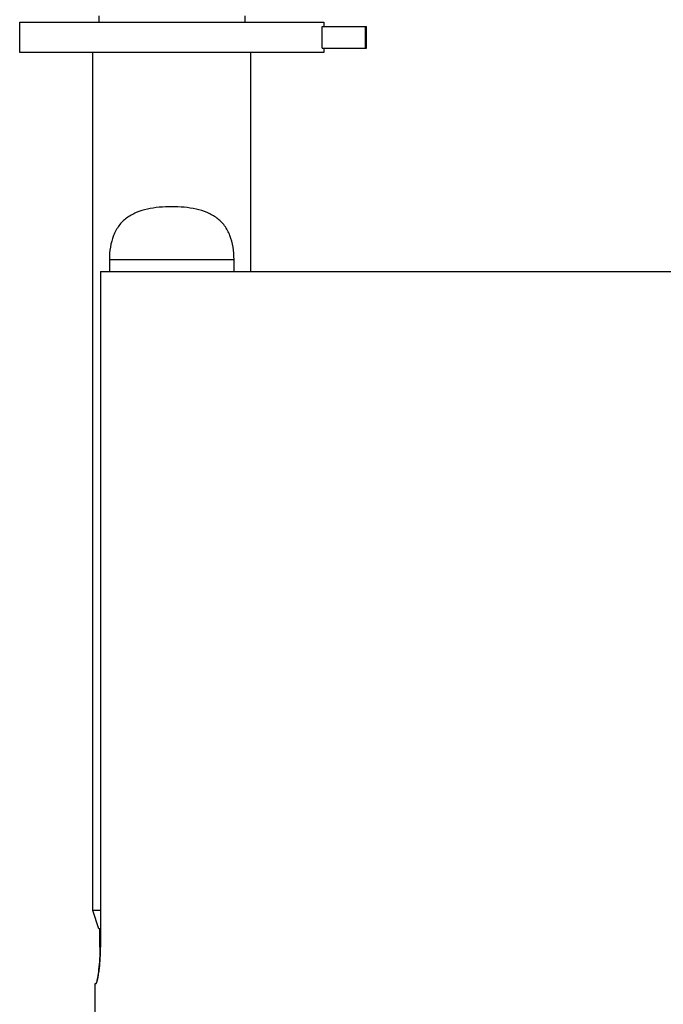
# Model space of a CAD drawing. Extents: x 8 to 621, y -584 to 440.
# Drawn here: x 390 to 443, y 256 to 337 of the extents above; entities that cross this region are included whole.
import ezdxf

# ---------------------------------------------------------------- set-up
doc = ezdxf.new("R2010")
doc.units = 0
doc.header["$LTSCALE"] = 16.335
doc.layers.get('0').update_dxf_attribs({"linetype": 'CONTINUOUS'})

msp = doc.modelspace()

# ---------------------------------------------------------------- linework, layer by layer
at = {"color": 7, "linetype": 'Continuous'}
for p, q in [((396.3757, 337.6681), (396.3757, 337.1633)), ((408.3757, 337.6681), (408.3757, 337.1633)), ((389.8757, 334.6633), (389.8757, 337.1633)), ((389.8757, 337.1633), (414.8757, 337.1633)), ((414.7526, 335.0133), (414.7526, 336.8133)), ((414.7526, 336.8133), (418.3757, 336.8133)), ((414.8757, 337.1633), (414.8757, 336.8133)), ((418.2797, 336.8133), (418.2797, 335.0133)), ((418.3757, 335.0133), (418.3757, 336.8133)), ((414.7526, 335.0133), (418.3757, 335.0133)), ((414.8757, 335.0133), (414.8757, 334.6633)), ((414.8757, 334.6633), (389.8757, 334.6633)), ((395.8757, 264.1633), (395.8757, 334.6633)), ((408.8757, 316.6633), (408.8757, 334.6633)), ((397.2523, 317.6633), (397.2523, 316.6633)), ((397.2523, 317.6633), (407.4992, 317.6633)), ((407.4992, 316.6633), (407.4992, 317.6633)), ((396.5288, 316.6633), (396.5288, 261.1633)), ((396.5288, 316.6633), (451.0757, 316.6633)), ((396.5288, 264.1633), (395.8757, 264.1633)), ((396.3757, 262.6633), (395.8757, 264.1633)), ((396.5288, 262.6633), (396.3757, 262.6633)), ((396.468, 261.1633), (396.468, 262.6633)), ((396.5288, 261.1633), (396.468, 261.1633)), ((396.0757, 258.1633), (396.1465, 258.1633)), ((396.0757, 166.684), (396.0757, 258.1633))]:
    msp.add_line(p, q, dxfattribs=at)
for points, knots in [([(402.3757, 321.9935), (402.0353, 321.9935), (401.3621, 321.9637), (400.3799, 321.8198), (399.4613, 321.5494), (398.7772, 321.177), (398.3203, 320.7822), (397.9226, 320.3209), (397.5494, 319.6189), (397.3041, 318.67), (397.2523, 318.0027), (397.2523, 317.6633)], [0, 0, 0, 0, 0.1326587, 0.2621188, 0.3859477, 0.5040529, 0.5621141, 0.6204339, 0.7405579, 0.8677781, 1, 1, 1, 1]), ([(407.4992, 317.6633), (407.4992, 318.0028), (407.4472, 318.6703), (407.2017, 319.6193), (406.8289, 320.3214), (406.4312, 320.7826), (405.9737, 321.1766), (405.2902, 321.5499), (404.3714, 321.8197), (403.3893, 321.9637), (402.7162, 321.9935), (402.3757, 321.9935)], [0, 0, 0, 0, 0.1322673, 0.2595063, 0.3796129, 0.4379196, 0.4959846, 0.6140658, 0.7378943, 0.8673491, 1, 1, 1, 1]), ([(396.1465, 258.1633), (396.1555, 258.1633), (396.177, 258.1838), (396.1991, 258.2282), (396.2272, 258.3008), (396.2707, 258.4488), (396.3261, 258.6982), (396.3885, 259.0658), (396.4457, 259.5141), (396.4919, 260.0265), (396.5219, 260.5835), (396.5288, 260.9676), (396.5288, 261.1633)], [0, 0, 0, 0, 0.0088402, 0.0253172, 0.0505086, 0.0844638, 0.1775228, 0.3013051, 0.4513299, 0.6220945, 0.8074142, 1, 1, 1, 1]), ([(396.468, 261.1633), (396.468, 260.8403), (396.4513, 260.2284), (396.3827, 259.3947), (396.3025, 258.8057), (396.2319, 258.4508), (396.1982, 258.3174), (396.1804, 258.2635)], [0, 0, 0, 0, 0.3317916, 0.6282887, 0.8588877, 0.9417581, 1, 1, 1, 1]), ([(396.1804, 258.2635), (396.1719, 258.2379), (396.1602, 258.2059), (396.136, 258.1633), (396.124, 258.1633)], [0, 0, 0, 0, 0.6921195, 1, 1, 1, 1])]:
    msp.add_open_spline(points, degree=3, knots=knots, dxfattribs=at)

doc.saveas('drawing.dxf')
